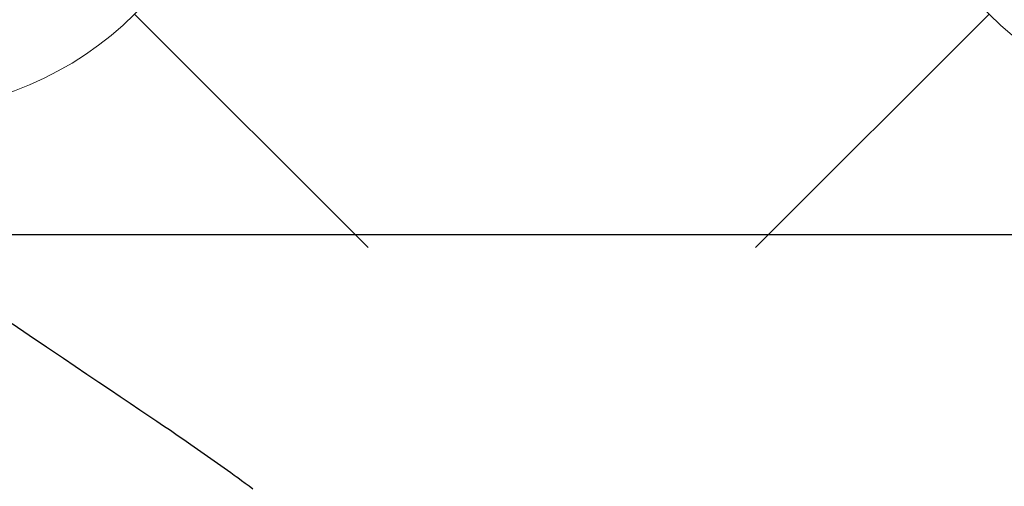
# Model space of a CAD drawing. Extents: x 27948 to 54421, y -11045 to -2175.
# Drawn here: x 44825 to 44945, y -4166 to -4109 of the extents above; entities that cross this region are included whole.
import ezdxf

# ---------------------------------------------------------------- set-up
doc = ezdxf.new("R2010")
doc.units = 0
doc.header["$LTSCALE"] = 50
doc.header["$MEASUREMENT"] = 0
doc.linetypes.add('HIDDEN', pattern=[0.375, 0.25, -0.125])
doc.layers.get('0').update_dxf_attribs({"linetype": 'CONTINUOUS'})
doc.layers.get('DEFPOINTS').update_dxf_attribs({"color": 146, "linetype": 'CONTINUOUS'})
for name, color, linetype in [('126-甲板', 2, 'CONTINUOUS'), ('150-機器', 8, 'CONTINUOUS'), ('160-文字', 254, 'CONTINUOUS'), ('166-寸法B', 11, 'CONTINUOUS')]:
    doc.layers.add(name, color=color, linetype=linetype)
doc.styles.add('KH001', font='txt')
doc.dimstyles.new('KH1xx030', dxfattribs={"dimscale": 30, "dimtxt": 2, "dimasz": 0.6, "dimexe": 0.3, "dimexo": 1.2, "dimgap": 0.5, "dimtad": 3, "dimdec": 1, "dimdsep": 46, "dimlunit": 6, "dimtxsty": 'KH001', "dimblk": 'DOT', "dimcen": 1, "dimdle": 1, "dimclrd": 256, "dimclre": 256, "dimclrt": 256, "dimadec": 0, "dimazin": 0, "dimtfac": 1, "dimtdec": 1, "dimtix": 1, "dimtmove": 2, "dimatfit": 3, "dimldrblk": 'CLOSEDBLANK', "dimfxl": 1, "dimtolj": 1, "dimtzin": 0, "dimlwd": -1, "dimlwe": -1, "dimarcsym": 0})

# ---------------------------------------------------------------- blocks, each defined once
blk = doc.blocks.new('F402_H')
at = {"layer": '150-機器', "color": 13, "linetype": 'HIDDEN'}
blk.add_lwpolyline([(-133.5, -65.96), (-135.56, -67.35), (-137.63, -68.75), (-139.69, -70.14), (-141.11, -71.1), (-142.54, -72.07), (-143.96, -73.03), (-145.38, -73.99), (-146.57, -74.8), (-147.76, -75.6), (-148.95, -76.41), (-150.15, -77.21), (-150.98, -77.77), (-151.8, -78.32), (-152.63, -78.88), (-153.45, -79.45), (-154.27, -80.01), (-155.09, -80.59), (-155.9, -81.16), (-156.72, -81.73), (-157.53, -82.29), (-158.34, -82.85), (-159.15, -83.42), (-159.95, -83.99), (-160.16, -84.15), (-160.37, -84.3), (-160.58, -84.46), (-160.79, -84.61), (-161.25, -84.95), (-161.7, -85.28), (-162.16, -85.62), (-162.62, -85.95)], dxfattribs=at)
blk = doc.blocks.new('給水')
at = {"layer": '160-文字', "color": 4, "linetype": 'Continuous', "lineweight": 20}
for p, q in [((-56.57, 56.57), (-28.28, 28.28)), ((28.28, 28.28), (56.57, 56.57)), ((-56.57, -56.57), (-28.28, -28.28)), ((28.28, -28.28), (56.57, -56.57))]:
    blk.add_line(p, q, dxfattribs=at)
blk.add_circle((0, 0), 40, dxfattribs=at)
blk = doc.blocks.new('_Dot')
at = {"color": 0, "linetype": 'ByBlock', "lineweight": -2}
blk.add_line((-0.5, 0), (-1, 0), dxfattribs=at)
at = {"color": 0, "linetype": 'ByBlock', "const_width": 0.5}
blk.add_lwpolyline([(-0.25, 0, 1), (0.25, 0, 1)], format="xyb", close=True, dxfattribs=at)
blk = doc.blocks.new('*D292')
at = {"layer": '166-寸法B', "transparency": 16777216}
for p, q in [((44819.01, -3760.06), (44492.05, -3760.06)), ((44501.05, -3778.06), (44501.05, -4267.06)), ((44522.56, -4285.06), (44492.05, -4285.06))]:
    blk.add_line(p, q, dxfattribs=at)
at = {"layer": 'DEFPOINTS', "color": 0, "transparency": 16777216}
for p in [(44855.01, -3760.06), (44501.05, -4285.06), (44558.56, -4285.06)]:
    blk.add_point(p, dxfattribs=at)
at = {"layer": '166-寸法B', "transparency": 16777216, "xscale": 18, "yscale": 18, "zscale": 18}
for p, rotation in [((44501.05, -3760.06), 90), ((44501.05, -4285.06), 270)]:
    blk.add_blockref('_Dot', p, dxfattribs=dict(at, rotation=rotation))
at = {"layer": '166-寸法B', "transparency": 16777216, "insert": (44452.46, -3915.36), "char_height": 60, "attachment_point": 5, "rotation": 90, "style": 'KH001'}
blk.add_mtext('\\A1;525', dxfattribs=at)
blk = doc.blocks.new('_ClosedBlank')
at = {"color": 0, "linetype": 'ByBlock', "lineweight": -2}
for p, q in [((-1, 0.1667), (0, 0)), ((-1, 0.1667), (-1, -0.1667)), ((0, 0), (-1, -0.1667))]:
    blk.add_line(p, q, dxfattribs=at)

msp = doc.modelspace()

# ---------------------------------------------------------------- linework, layer by layer
at = {"layer": '126-甲板', "linetype": 'Continuous'}
msp.add_lwpolyline([(45030.96, -4135.06), (44350.96, -4135.06, 0.414214), (44340.96, -4145.06), (44340.96, -4560.06, 0.414214), (44350.96, -4570.06), (45030.96, -4570.06, 0.414214), (45040.96, -4560.06), (45040.96, -4145.06, 0.414214)], format="xyb", close=True, dxfattribs=at)

# ---------------------------------------------------------------- block references
at = {"layer": '150-機器', "xscale": -1}
msp.add_blockref('F402_H', (44690.97, -4079.87), dxfattribs=at)
at = {"layer": '160-文字'}
for p in [(44810.98, -4080.06), (44970.97, -4080.06)]:
    msp.add_blockref('給水', p, dxfattribs=at)

# ---------------------------------------------------------------- dimensions: what is measured, and where the dimension line sits
at = {"layer": '166-寸法B'}
dim = msp.add_linear_dim(base=(44501.05, -4285.06), p1=(44855.01, -3760.06), p2=(44558.56, -4285.06), angle=90, dimstyle='KH1xx030', dxfattribs=at)
dim.commit()
dim.dimension.update_dxf_attribs({"geometry": '*D292', "text_midpoint": (44452.46, -3915.36), "dimtype": 128})

doc.saveas('drawing.dxf')
